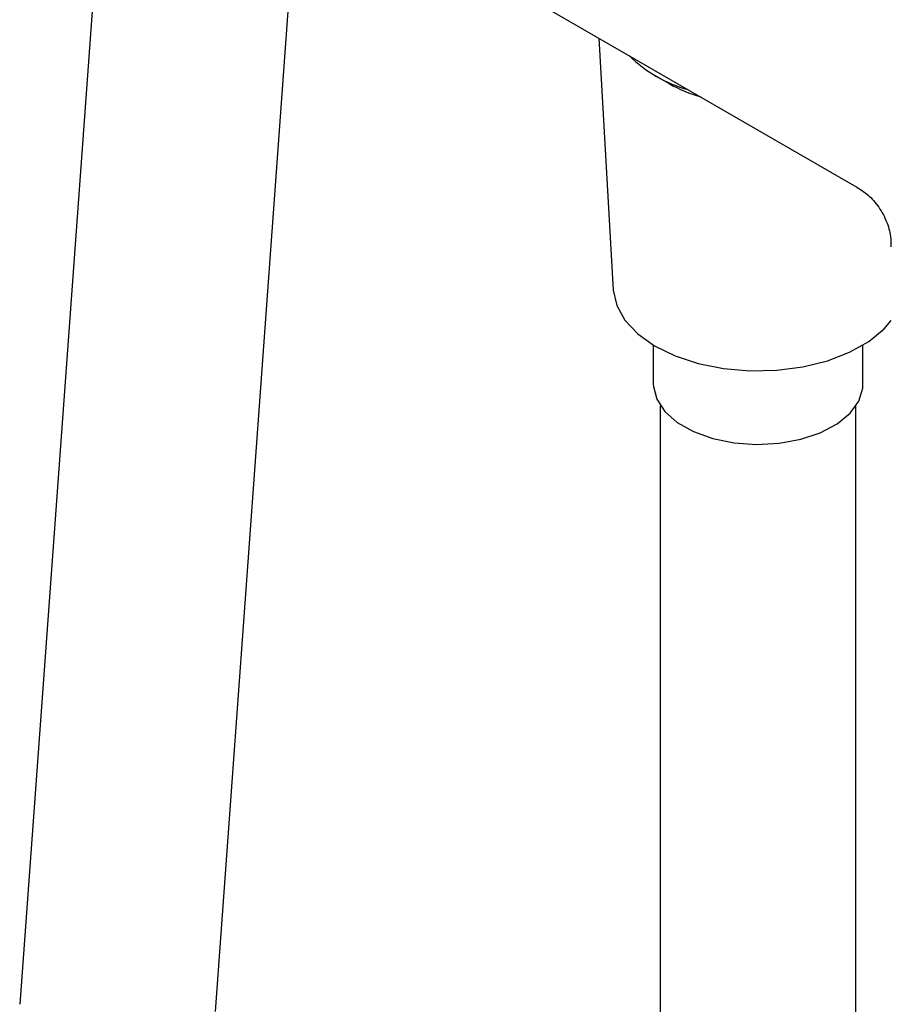
# Model space of a CAD drawing. Units: millimetres. Extents: x -2205 to 210, y -434 to 1760.
# Drawn here: x -941 to -879, y 1437 to 1507 of the extents above; entities that cross this region are included whole.
import ezdxf

# ---------------------------------------------------------------- set-up
doc = ezdxf.new("R2010")
doc.units = ezdxf.units.MM

msp = doc.modelspace()

# ---------------------------------------------------------------- linework, layer by layer
at = {"color": 7, "linetype": 'Continuous', "lineweight": 25}
for p, q in [((-934.953, 1526.108), (-941.456, 1436.774)), ((-927.456, 1436.265), (-921.483, 1518.312)), ((-913.305, 1513.591), (-881.56, 1495.264)), ((-900.019, 1505.92), (-898.988, 1487.891)), ((-896.047, 1503.276), (-894.986, 1502.663)), ((-896.121, 1483.953), (-896.121, 1481.167)), ((-881.121, 1481.167), (-881.121, 1483.953)), ((-895.621, 1479.613), (-895.621, 1084.173)), ((-881.621, 1084.173), (-881.621, 1479.675)), ((-881.621, 1479.567), (-881.621, 1479.613))]:
    msp.add_line(p, q, dxfattribs=at)
at = {"color": 7, "linetype": 'Continuous', "lineweight": 25, "flags": 128}
for points in [[(-898.988, 1487.891), (-898.987, 1487.873), (-898.741, 1486.778), (-898.152, 1485.726), (-897.237, 1484.756), (-896.03, 1483.898), (-894.57, 1483.184), (-892.907, 1482.636), (-891.099, 1482.275), (-889.206, 1482.111), (-887.293, 1482.15), (-885.425, 1482.392), (-883.666, 1482.828), (-882.076, 1483.444), (-880.709, 1484.217), (-879.612, 1485.122), (-879.094, 1485.721)], [(-896.121, 1481.167), (-896.115, 1480.998), (-895.877, 1480.072), (-895.299, 1479.197), (-894.409, 1478.414), (-893.249, 1477.76), (-891.872, 1477.266), (-890.343, 1476.953), (-888.733, 1476.838), (-887.119, 1476.926), (-885.574, 1477.211), (-884.172, 1477.682), (-882.978, 1478.315), (-882.048, 1479.082), (-881.425, 1479.947), (-881.139, 1480.868), (-881.121, 1481.167)]]:
    msp.add_lwpolyline(points, dxfattribs=at)
at = {"color": 7, "linetype": 'Continuous', "lineweight": 25}
for centre, radius, start, end in [((-891.112, 1511.469), 9.572, 225.28767, 254.7177), ((-889.811, 1511.807), 10.507, 240.49181, 253.851)]:
    msp.add_arc(centre, radius, start, end, dxfattribs=at)
msp.add_open_spline([(-881.571, 1495.251), (-881.299, 1495.079), (-880.693, 1494.696), (-879.933, 1493.816), (-879.377, 1492.743), (-879.111, 1491.757), (-879.118, 1491.181), (-879.12, 1490.985)], degree=3, knots=[0, 0, 0, 0, 0.1866014, 0.4159016, 0.6648194, 0.8856885, 1, 1, 1, 1], dxfattribs=at)

doc.saveas('drawing.dxf')
